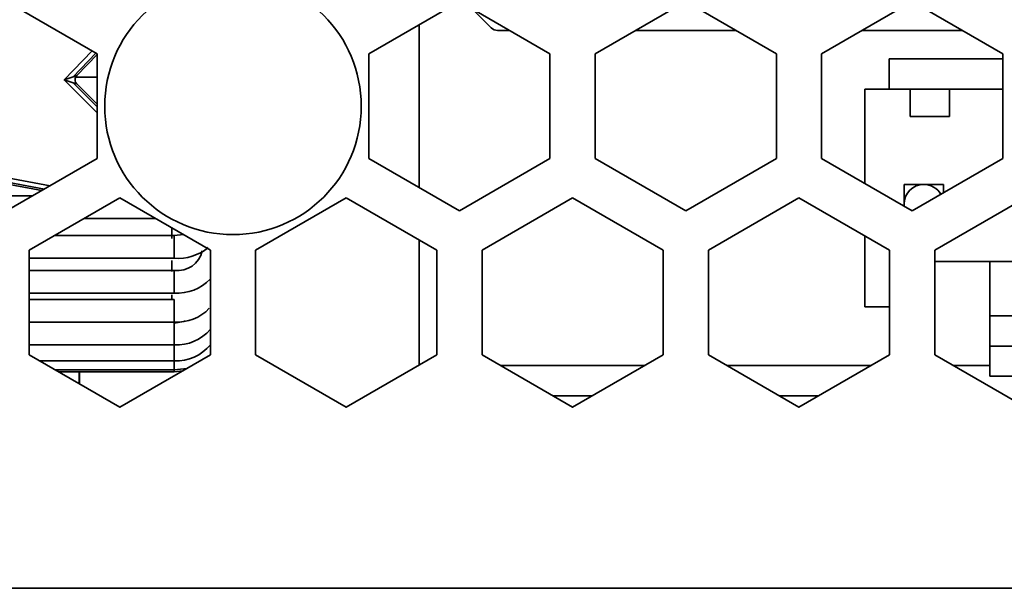
# Model space of a CAD drawing. Units: millimetres. Extents: x 15 to 589, y 5 to 415.
# Drawn here: x 468 to 476, y 191 to 195 of the extents above; entities that cross this region are included whole.
import ezdxf

# ---------------------------------------------------------------- set-up
doc = ezdxf.new("R2010")
doc.units = ezdxf.units.MM

msp = doc.modelspace()

# ---------------------------------------------------------------- linework, layer by layer
at = {"color": 7, "linetype": 'Continuous', "lineweight": 35}
for p, q in [((468.0111, 195.5336), (468.7611, 195.1006)), ((471.0111, 195.1006), (471.7611, 195.5336)), ((471.7611, 195.5336), (472.5111, 195.1006)), ((472.0251, 195.3168), (471.8728, 195.4691)), ((472.8861, 195.1006), (473.6361, 195.5336)), ((473.6361, 195.5336), (474.3861, 195.1006)), ((474.7611, 195.1006), (475.5111, 195.5336)), ((475.5111, 195.5336), (476.2611, 195.1006)), ((471.4286, 195.3417), (471.4286, 193.9935)), ((472.1734, 195.2956), (472.0764, 195.2956)), ((474.0484, 195.2956), (473.2238, 195.2956)), ((475.9234, 195.2956), (475.0988, 195.2956)), ((468.4882, 194.8858), (468.7193, 195.1247)), ((468.562, 194.9112), (468.7509, 195.1065)), ((468.5926, 194.9217), (468.7611, 195.096)), ((468.7611, 195.1006), (468.7611, 194.2346)), ((471.0111, 194.2346), (471.0111, 195.1006)), ((472.5111, 195.1006), (472.5111, 194.2346)), ((472.8861, 194.2346), (472.8861, 195.1006)), ((474.3861, 195.1006), (474.3861, 194.2346)), ((474.7611, 194.2346), (474.7611, 195.1006)), ((475.3193, 195.0585), (476.2611, 195.0585)), ((475.3193, 194.8085), (475.3193, 195.0585)), ((476.2611, 195.1006), (476.2611, 194.2346)), ((468.562, 194.9112), (468.4882, 194.8858)), ((468.5926, 194.9217), (468.562, 194.9112)), ((468.584, 194.9092), (468.7611, 194.9092)), ((468.4882, 194.8858), (468.5624, 194.8616)), ((468.4882, 194.8858), (468.7611, 194.613)), ((468.5624, 194.8616), (468.5931, 194.8516)), ((468.5624, 194.8616), (468.7611, 194.663)), ((468.7611, 194.6837), (468.5931, 194.8516)), ((475.1193, 194.0278), (475.1193, 194.8085)), ((475.4943, 194.8085), (475.1193, 194.8085)), ((475.4943, 194.8085), (475.4943, 194.5835)), ((475.8193, 194.8085), (475.4943, 194.8085)), ((475.8193, 194.5835), (475.8193, 194.8085)), ((476.2611, 194.8085), (475.8193, 194.8085)), ((475.4943, 194.5835), (475.8193, 194.5835)), ((468.3713, 194.0095), (467.3131, 194.2045)), ((468.7611, 194.2346), (468.0111, 193.8016)), ((471.7611, 193.8016), (471.0111, 194.2346)), ((472.5111, 194.2346), (471.7611, 193.8016)), ((473.6361, 193.8016), (472.8861, 194.2346)), ((474.3861, 194.2346), (473.6361, 193.8016)), ((475.5111, 193.8016), (474.7611, 194.2346)), ((476.2611, 194.2346), (475.5111, 193.8016)), ((467.4046, 194.1517), (468.3241, 193.9823)), ((467.4425, 194.1299), (468.3045, 193.971)), ((475.4443, 194.021), (475.4443, 193.8401)), ((475.7693, 194.021), (475.4443, 194.021)), ((475.7693, 193.9506), (475.7693, 194.021)), ((468.227, 193.9262), (467.8824, 193.9262)), ((468.1986, 193.4768), (468.9486, 193.9098)), ((468.9486, 193.9098), (469.6986, 193.4768)), ((470.0736, 193.4768), (470.8236, 193.9098)), ((470.8236, 193.9098), (471.5736, 193.4768)), ((471.9486, 193.4768), (472.6986, 193.9098)), ((472.6986, 193.9098), (473.4486, 193.4768)), ((473.8236, 193.4768), (474.5736, 193.9098)), ((474.5736, 193.9098), (475.3236, 193.4768)), ((475.6986, 193.4768), (476.4486, 193.9098)), ((475.4443, 193.8585), (475.4454, 193.8395)), ((468.6523, 193.7387), (469.2449, 193.7387)), ((469.3999, 193.5969), (468.4067, 193.5969)), ((469.3811, 193.5744), (469.3811, 193.6601)), ((469.4762, 193.6052), (469.3999, 193.5969)), ((469.3999, 193.5969), (469.3999, 193.4094)), ((475.1193, 193.0085), (475.1193, 193.5948)), ((471.4286, 193.5605), (471.4286, 192.5271)), ((468.1986, 192.6108), (468.1986, 193.4768)), ((469.6986, 193.4768), (469.6986, 192.6108)), ((470.0736, 192.6108), (470.0736, 193.4768)), ((471.5736, 193.4768), (471.5736, 192.6108)), ((471.9486, 192.6108), (471.9486, 193.4768)), ((473.4486, 193.4768), (473.4486, 192.6108)), ((473.8236, 192.6108), (473.8236, 193.4768)), ((475.3236, 193.4768), (475.3236, 192.6108)), ((475.6986, 192.6108), (475.6986, 193.4768)), ((468.1986, 193.4094), (469.3999, 193.4094)), ((469.3811, 193.3011), (469.3811, 193.3919)), ((477.1986, 193.3835), (475.6986, 193.3835)), ((476.1543, 193.3835), (476.1543, 192.9335)), ((469.3999, 193.3093), (468.1986, 193.3093)), ((469.3999, 193.3093), (469.3999, 193.1218)), ((468.1986, 193.1218), (469.3999, 193.1218)), ((469.3811, 193.0689), (469.3811, 193.107)), ((469.3999, 193.0689), (468.1986, 193.0689)), ((469.3999, 193.0689), (469.3999, 192.8814)), ((475.1193, 193.0085), (475.3236, 193.0085)), ((476.1543, 192.9335), (476.1543, 192.6835)), ((476.1543, 192.9335), (476.5293, 192.9335)), ((468.1986, 192.8814), (469.3999, 192.8814)), ((469.3999, 192.8795), (469.3999, 192.693)), ((468.1986, 192.693), (469.3999, 192.693)), ((469.3999, 192.6937), (469.3999, 192.5601)), ((468.9486, 192.1778), (468.1986, 192.6108)), ((469.6986, 192.6108), (468.9486, 192.1778)), ((470.8236, 192.1778), (470.0736, 192.6108)), ((471.5736, 192.6108), (470.8236, 192.1778)), ((472.6986, 192.1778), (471.9486, 192.6108)), ((473.4486, 192.6108), (472.6986, 192.1778)), ((474.5736, 192.1778), (473.8236, 192.6108)), ((475.3236, 192.6108), (474.5736, 192.1778)), ((476.4486, 192.1778), (475.6986, 192.6108)), ((476.7793, 192.6835), (476.1543, 192.6835)), ((476.1543, 192.6835), (476.1543, 192.4335)), ((468.2863, 192.5601), (469.3999, 192.5601)), ((469.3999, 192.5599), (469.3999, 192.4855)), ((468.4156, 192.4855), (469.3999, 192.4855)), ((468.4416, 192.4705), (469.3999, 192.4705)), ((468.6136, 192.3712), (468.6129, 192.4705)), ((468.6158, 192.3699), (468.6151, 192.4705)), ((469.3999, 192.4855), (469.3999, 192.4705)), ((469.3999, 192.4705), (469.4711, 192.4794)), ((473.2931, 192.521), (472.1041, 192.521)), ((475.1681, 192.521), (473.9791, 192.521)), ((476.1543, 192.521), (475.8541, 192.521)), ((476.8916, 192.4335), (476.1543, 192.4335)), ((472.8601, 192.271), (472.5371, 192.271)), ((474.7351, 192.271), (474.4121, 192.271)), ((468.9466, 192.1789), (468.9505, 192.1789)), ((470.8216, 192.1789), (470.8255, 192.1789)), ((472.6966, 192.1789), (472.7005, 192.1789)), ((474.5716, 192.1789), (474.5755, 192.1789)), ((460.9973, 190.6789), (570.1473, 190.6789))]:
    msp.add_line(p, q, dxfattribs=at)
at = {"color": 7, "linetype": 'Continuous', "lineweight": 35, "flags": 128}
for points in [[(469.4869, 192.8909), (469.4782, 192.8863), (469.3999, 192.8736)], [(469.3999, 192.4855), (469.5036, 192.4985), (469.5061, 192.4996)]]:
    msp.add_lwpolyline(points, dxfattribs=at)
at = {"color": 7, "linetype": 'Continuous', "lineweight": 35}
msp.add_circle((469.8861, 194.6676), 1.0625, dxfattribs=at)
for centre, radius, start, end in [((472.0764, 195.3681), 0.0725, 225, 270), ((468.6285, 194.887), 0.05, 135.95707, 180.47854), ((468.6285, 194.887), 0.05, 180.47854, 225), ((475.6068, 193.8585), 0.1625, 90, 180), ((475.6068, 193.8585), 0.1625, 29.47774, 90), ((469.4285, 193.806), 0.3976, 265.87435, 309.15773), ((469.4269, 193.5167), 0.2091, 262.57805, 347.56496), ((469.4224, 193.5107), 0.3895, 266.67608, 315.14865), ((469.4215, 193.2522), 0.3714, 266.65735, 316.27134), ((469.4174, 193.0633), 0.3708, 267.29273, 319.33125), ((469.4157, 192.9264), 0.3666, 267.52737, 320.50421)]:
    msp.add_arc(centre, radius, start, end, dxfattribs=at)

doc.saveas('drawing.dxf')
